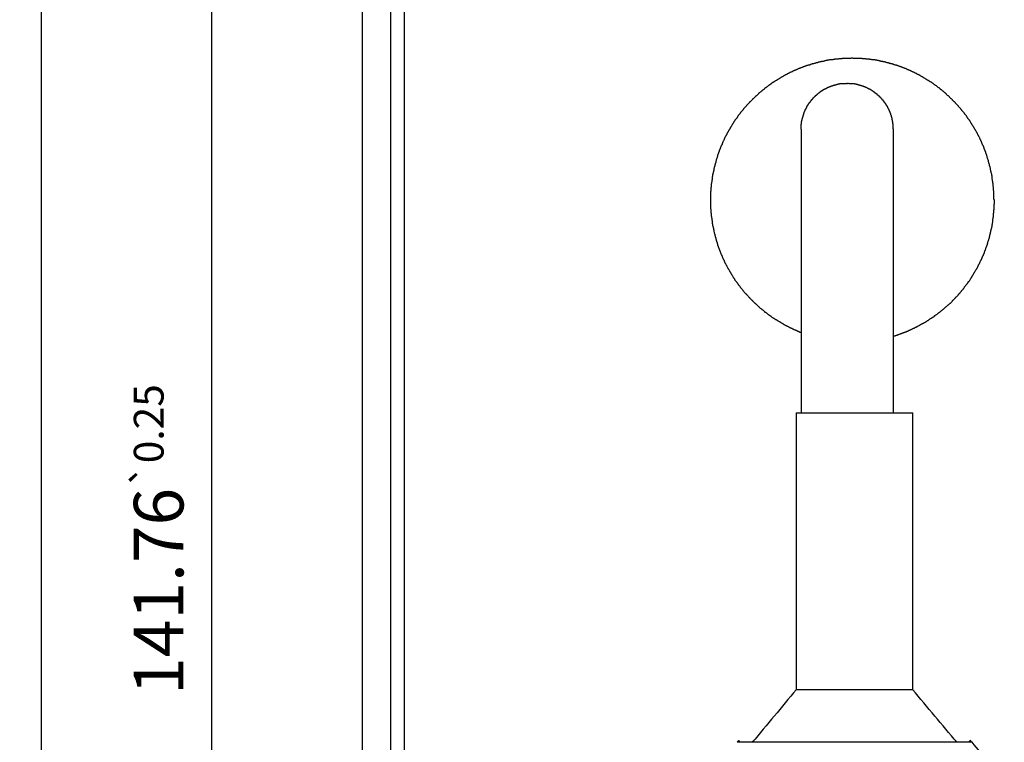
# Model space of a CAD drawing. Units: inches. Extents: x 1104 to 1688, y -196 to 214.
# Drawn here: x 1534 to 1603, y 52 to 103 of the extents above; entities that cross this region are included whole.
import ezdxf

# ---------------------------------------------------------------- set-up
doc = ezdxf.new("R2010")
doc.units = ezdxf.units.IN
doc.layers.add('1', color=7, linetype='Continuous')
doc.layers.add('Ebene_1', color=7, linetype='Continuous')
doc.styles.add('CONVERTER_14', font='txt.shx', dxfattribs={"width": 0.9})
doc.dimstyles.new('ME10_DIM_22', dxfattribs={"dimtxt": 3.5, "dimasz": 3.5, "dimexe": 2, "dimexo": 0, "dimgap": 2, "dimtad": 1, "dimdsep": 46, "dimtxsty": 'CONVERTER_14', "dimsah": 1, "dimcen": 0.09, "dimclrd": 3, "dimclre": 3, "dimclrt": 4, "dimadec": 0, "dimazin": 0, "dimtol": 1, "dimtp": 0.25, "dimtm": 0.25, "dimtfac": 0.6, "dimtix": 1, "dimtmove": 0, "dimatfit": 3, "dimfxl": 0, "dimtolj": 1, "dimtzin": 0, "dimarcsym": 0})
doc.dimstyles.new('ME10_DIM_25', dxfattribs={"dimtxt": 3.5, "dimasz": 3.5, "dimexe": 2, "dimexo": 0, "dimgap": 2, "dimtad": 1, "dimdec": 1, "dimdsep": 46, "dimtxsty": 'CONVERTER_14', "dimsah": 1, "dimcen": 0.09, "dimclrd": 3, "dimclre": 3, "dimclrt": 4, "dimadec": 0, "dimazin": 0, "dimtol": 1, "dimtm": 1, "dimtfac": 0.6, "dimtdec": 0, "dimtix": 1, "dimtmove": 0, "dimatfit": 3, "dimfxl": 0, "dimtolj": 1, "dimtzin": 0, "dimarcsym": 0})

# ---------------------------------------------------------------- blocks, each defined once
blk = doc.blocks.new('*D15')
at = {"layer": '1', "color": 3, "linetype": 'Continuous'}
for p, q in [((1587.295, 134.692), (1545.266, 134.692)), ((1547.266, -7.097), (1547.266, 134.692)), ((1568.56, -7.097), (1545.266, -7.097))]:
    blk.add_line(p, q, dxfattribs=at)
at = {"layer": '1', "color": 3}
for points in [[(1547.726, 131.192), (1546.805, 131.192), (1547.266, 134.692)], [(1546.805, -3.597), (1547.726, -3.597), (1547.266, -7.097)]]:
    blk.add_solid(points, dxfattribs=at)
at = {"layer": '1', "color": 4, "insert": (1545.266, 55.339), "char_height": 3.5, "attachment_point": 7, "rotation": 90, "line_spacing_factor": 0.60024, "style": 'CONVERTER_14'}
blk.add_mtext('\\C4;141.76\\C3;\\H2.1;{\\Fgdt;`}0.25', dxfattribs=at)
blk = doc.blocks.new('*D18')
at = {"layer": '1', "color": 3, "linetype": 'Continuous'}
for p, q in [((1569.405, 168.198), (1533.265, 168.198)), ((1535.265, -39.319), (1535.265, 168.198)), ((1562.42, -39.319), (1533.265, -39.319))]:
    blk.add_line(p, q, dxfattribs=at)
at = {"layer": '1', "color": 3}
for points in [[(1535.726, 164.698), (1534.804, 164.698), (1535.265, 168.198)], [(1534.804, -35.819), (1535.726, -35.819), (1535.265, -39.319)]]:
    blk.add_solid(points, dxfattribs=at)
at = {"layer": '1', "color": 4, "insert": (1532.39, 56.505), "char_height": 3.5, "attachment_point": 7, "rotation": 90, "line_spacing_factor": 0.60024, "style": 'CONVERTER_14'}
blk.add_mtext('\\C4;207.5\\C3;\\H2.1;\\S^ -1;', dxfattribs=at)

msp = doc.modelspace()

# ---------------------------------------------------------------- linework, layer by layer
at = {"layer": 'Ebene_1', "color": 7, "linetype": 'Continuous'}
for points in [[(1557.869, 145.698), (1557.869, 58.439), (1557.869, -28.821)], [(1559.859, 145.698), (1559.859, 58.439), (1559.859, -28.821)], [(1560.854, 19.291), (1560.854, 82.495), (1560.854, 145.698)], [(1602.404, 90.199), (1602.393, 90.252), (1602.383, 90.305), (1602.383, 90.431), (1602.383, 90.666), (1602.383, 90.792), (1602.372, 90.856), (1602.362, 90.919), (1602.362, 90.983), (1602.362, 91.046), (1602.351, 91.11), (1602.34, 91.173), (1602.34, 91.237), (1602.34, 91.3), (1602.33, 91.353), (1602.319, 91.406), (1602.309, 91.469), (1602.298, 91.533), (1602.287, 91.596), (1602.277, 91.66), (1602.277, 91.713), (1602.277, 91.766), (1602.266, 91.829), (1602.256, 91.893), (1602.245, 91.956), (1602.234, 92.02), (1602.213, 92.083), (1602.192, 92.147), (1602.182, 92.2), (1602.171, 92.252), (1602.16, 92.316), (1602.15, 92.38), (1602.139, 92.443), (1602.129, 92.506), (1602.107, 92.559), (1602.086, 92.612), (1602.076, 92.676), (1602.065, 92.739), (1602.044, 92.792), (1602.023, 92.845), (1602.012, 92.909), (1602.002, 92.972), (1601.98, 93.036), (1601.959, 93.099), (1601.938, 93.152), (1601.917, 93.205), (1601.906, 93.269), (1601.896, 93.332), (1601.875, 93.385), (1601.853, 93.438), (1601.832, 93.501), (1601.811, 93.565), (1601.79, 93.618), (1601.769, 93.671), (1601.748, 93.724), (1601.727, 93.776), (1601.705, 93.84), (1601.684, 93.904), (1601.663, 93.957), (1601.642, 94.009), (1601.61, 94.062), (1601.578, 94.115), (1601.557, 94.179), (1601.536, 94.242), (1601.515, 94.295), (1601.494, 94.348), (1601.462, 94.401), (1601.43, 94.454), (1601.409, 94.517), (1601.388, 94.581), (1601.356, 94.634), (1601.324, 94.687), (1601.293, 94.74), (1601.261, 94.793), (1601.24, 94.846), (1601.218, 94.898), (1601.187, 94.951), (1601.155, 95.004), (1601.123, 95.057), (1601.092, 95.11), (1601.06, 95.163), (1601.028, 95.216), (1600.996, 95.269), (1600.964, 95.322), (1600.933, 95.375), (1600.901, 95.428), (1600.869, 95.481), (1600.838, 95.533), (1600.806, 95.586), (1600.774, 95.639), (1600.742, 95.692), (1600.71, 95.745), (1600.679, 95.798), (1600.647, 95.851), (1600.605, 95.893), (1600.562, 95.935), (1600.53, 95.988), (1600.499, 96.041), (1600.467, 96.094), (1600.435, 96.147), (1600.393, 96.19), (1600.351, 96.232), (1600.319, 96.285), (1600.287, 96.338), (1600.245, 96.38), (1600.203, 96.422), (1600.16, 96.475), (1600.118, 96.528), (1600.086, 96.571), (1600.054, 96.613), (1600.012, 96.666), (1599.97, 96.719), (1599.927, 96.761), (1599.885, 96.803), (1599.843, 96.846), (1599.8, 96.888), (1599.758, 96.941), (1599.716, 96.994), (1599.673, 97.036), (1599.631, 97.079), (1599.589, 97.121), (1599.546, 97.163), (1599.504, 97.206), (1599.462, 97.248), (1599.419, 97.29), (1599.377, 97.333), (1599.335, 97.375), (1599.292, 97.417), (1599.25, 97.46), (1599.208, 97.502), (1599.155, 97.544), (1599.102, 97.587), (1599.059, 97.629), (1599.017, 97.671), (1598.975, 97.714), (1598.932, 97.756), (1598.879, 97.798), (1598.827, 97.841), (1598.784, 97.872), (1598.742, 97.904), (1598.689, 97.946), (1598.636, 97.989), (1598.594, 98.031), (1598.551, 98.074), (1598.499, 98.105), (1598.446, 98.137), (1598.403, 98.179), (1598.361, 98.222), (1598.308, 98.253), (1598.255, 98.285), (1598.202, 98.317), (1598.149, 98.348), (1598.107, 98.391), (1598.065, 98.433), (1598.012, 98.465), (1597.959, 98.497), (1597.906, 98.529), (1597.853, 98.56), (1597.8, 98.592), (1597.747, 98.624), (1597.694, 98.656), (1597.641, 98.687), (1597.588, 98.719), (1597.535, 98.751), (1597.482, 98.782), (1597.429, 98.814), (1597.377, 98.846), (1597.324, 98.878), (1597.271, 98.909), (1597.218, 98.941), (1597.165, 98.973), (1597.112, 99.005), (1597.059, 99.026), (1597.006, 99.047), (1596.953, 99.079), (1596.9, 99.111), (1596.847, 99.142), (1596.794, 99.174), (1596.731, 99.195), (1596.668, 99.216), (1596.615, 99.248), (1596.562, 99.28), (1596.509, 99.301), (1596.456, 99.322), (1596.393, 99.344), (1596.329, 99.365), (1596.276, 99.396), (1596.223, 99.428), (1596.17, 99.449), (1596.117, 99.47), (1596.054, 99.492), (1595.99, 99.513), (1595.937, 99.534), (1595.885, 99.555), (1595.832, 99.576), (1595.779, 99.597), (1595.715, 99.618), (1595.652, 99.64), (1595.599, 99.661), (1595.546, 99.682), (1595.482, 99.693), (1595.419, 99.703), (1595.366, 99.724), (1595.313, 99.746), (1595.249, 99.767), (1595.186, 99.788), (1595.122, 99.799), (1595.059, 99.809), (1595.006, 99.83), (1594.953, 99.851), (1594.89, 99.862), (1594.826, 99.873), (1594.773, 99.894), (1594.72, 99.915), (1594.657, 99.925), (1594.593, 99.936), (1594.53, 99.947), (1594.466, 99.957), (1594.413, 99.968), (1594.361, 99.978), (1594.297, 100), (1594.233, 100.021), (1594.17, 100.031), (1594.106, 100.042), (1594.043, 100.052), (1593.979, 100.063), (1593.927, 100.063), (1593.874, 100.063), (1593.81, 100.074), (1593.746, 100.084), (1593.683, 100.095), (1593.62, 100.105), (1593.567, 100.116), (1593.514, 100.127), (1593.45, 100.127), (1593.387, 100.127), (1593.323, 100.137), (1593.26, 100.148), (1593.196, 100.148), (1593.133, 100.148), (1593.069, 100.158), (1593.006, 100.169), (1592.88, 100.169), (1592.645, 100.169), (1592.519, 100.169), (1592.456, 100.18), (1592.392, 100.19), (1592.339, 100.18), (1592.286, 100.169), (1592.16, 100.169), (1591.925, 100.169), (1591.799, 100.169), (1591.736, 100.158), (1591.672, 100.148), (1591.609, 100.148), (1591.545, 100.148), (1591.482, 100.137), (1591.418, 100.127), (1591.355, 100.127), (1591.291, 100.127), (1591.238, 100.116), (1591.185, 100.105), (1591.122, 100.095), (1591.058, 100.084), (1590.995, 100.074), (1590.931, 100.063), (1590.879, 100.063), (1590.826, 100.063), (1590.762, 100.052), (1590.699, 100.042), (1590.635, 100.031), (1590.572, 100.021), (1590.508, 100), (1590.445, 99.978), (1590.392, 99.968), (1590.339, 99.957), (1590.275, 99.947), (1590.212, 99.936), (1590.148, 99.925), (1590.085, 99.915), (1590.032, 99.894), (1589.979, 99.873), (1589.915, 99.862), (1589.852, 99.851), (1589.799, 99.83), (1589.746, 99.809), (1589.683, 99.799), (1589.619, 99.788), (1589.556, 99.767), (1589.492, 99.746), (1589.439, 99.724), (1589.386, 99.703), (1589.323, 99.693), (1589.259, 99.682), (1589.206, 99.661), (1589.154, 99.64), (1589.09, 99.618), (1589.026, 99.597), (1588.974, 99.576), (1588.921, 99.555), (1588.868, 99.534), (1588.815, 99.513), (1588.751, 99.492), (1588.688, 99.47), (1588.635, 99.449), (1588.582, 99.428), (1588.529, 99.396), (1588.476, 99.365), (1588.413, 99.344), (1588.349, 99.322), (1588.296, 99.301), (1588.243, 99.28), (1588.19, 99.248), (1588.137, 99.216), (1588.074, 99.195), (1588.01, 99.174), (1587.957, 99.142), (1587.904, 99.111), (1587.852, 99.079), (1587.799, 99.047), (1587.746, 99.026), (1587.693, 99.005), (1587.64, 98.973), (1587.587, 98.941), (1587.534, 98.909), (1587.481, 98.878), (1587.428, 98.846), (1587.375, 98.814), (1587.322, 98.782), (1587.269, 98.751), (1587.217, 98.719), (1587.164, 98.687), (1587.111, 98.656), (1587.058, 98.624), (1587.005, 98.592), (1586.952, 98.56), (1586.899, 98.529), (1586.846, 98.497), (1586.793, 98.465), (1586.74, 98.433), (1586.698, 98.391), (1586.656, 98.348), (1586.603, 98.317), (1586.55, 98.285), (1586.497, 98.253), (1586.444, 98.222), (1586.402, 98.179), (1586.36, 98.137), (1586.307, 98.105), (1586.254, 98.074), (1586.211, 98.031), (1586.169, 97.989), (1586.116, 97.946), (1586.063, 97.904), (1586.021, 97.872), (1585.978, 97.841), (1585.926, 97.798), (1585.873, 97.756), (1585.83, 97.714), (1585.788, 97.671), (1585.746, 97.629), (1585.703, 97.587), (1585.65, 97.544), (1585.597, 97.502), (1585.555, 97.46), (1585.513, 97.417), (1585.471, 97.375), (1585.428, 97.333), (1585.386, 97.29), (1585.343, 97.248), (1585.301, 97.206), (1585.259, 97.163), (1585.216, 97.121), (1585.174, 97.079), (1585.132, 97.036), (1585.089, 96.994), (1585.047, 96.941), (1585.005, 96.888), (1584.962, 96.846), (1584.92, 96.803), (1584.878, 96.761), (1584.836, 96.719), (1584.793, 96.666), (1584.751, 96.613), (1584.719, 96.571), (1584.687, 96.528), (1584.645, 96.475), (1584.603, 96.422), (1584.56, 96.38), (1584.518, 96.338), (1584.486, 96.285), (1584.454, 96.232), (1584.412, 96.19), (1584.37, 96.147), (1584.338, 96.094), (1584.306, 96.041), (1584.274, 95.988), (1584.243, 95.935), (1584.2, 95.893), (1584.158, 95.851), (1584.126, 95.798), (1584.095, 95.745), (1584.063, 95.692), (1584.031, 95.639), (1583.999, 95.586), (1583.968, 95.533), (1583.936, 95.481), (1583.904, 95.428), (1583.872, 95.375), (1583.841, 95.322), (1583.809, 95.269), (1583.777, 95.216), (1583.745, 95.163), (1583.714, 95.11), (1583.682, 95.057), (1583.65, 95.004), (1583.618, 94.951), (1583.586, 94.898), (1583.565, 94.846), (1583.544, 94.793), (1583.513, 94.74), (1583.481, 94.687), (1583.449, 94.634), (1583.417, 94.581), (1583.396, 94.517), (1583.375, 94.454), (1583.343, 94.401), (1583.312, 94.348), (1583.29, 94.295), (1583.269, 94.242), (1583.248, 94.179), (1583.227, 94.115), (1583.195, 94.062), (1583.163, 94.009), (1583.142, 93.957), (1583.121, 93.904), (1583.1, 93.84), (1583.079, 93.776), (1583.057, 93.724), (1583.036, 93.671), (1583.015, 93.618), (1582.994, 93.565), (1582.973, 93.501), (1582.952, 93.438), (1582.931, 93.385), (1582.909, 93.332), (1582.899, 93.269), (1582.888, 93.205), (1582.867, 93.152), (1582.846, 93.099), (1582.825, 93.036), (1582.803, 92.972), (1582.793, 92.909), (1582.782, 92.845), (1582.761, 92.792), (1582.74, 92.739), (1582.729, 92.676), (1582.719, 92.612), (1582.698, 92.559), (1582.677, 92.506), (1582.666, 92.443), (1582.655, 92.38), (1582.645, 92.316), (1582.634, 92.252), (1582.624, 92.2), (1582.613, 92.147), (1582.592, 92.083), (1582.571, 92.02), (1582.56, 91.956), (1582.549, 91.893), (1582.539, 91.829), (1582.528, 91.766), (1582.528, 91.713), (1582.528, 91.66), (1582.518, 91.596), (1582.507, 91.533), (1582.497, 91.469), (1582.486, 91.406), (1582.475, 91.353), (1582.465, 91.3), (1582.465, 91.237), (1582.465, 91.173), (1582.454, 91.11), (1582.444, 91.046), (1582.444, 90.983), (1582.444, 90.919), (1582.433, 90.856), (1582.422, 90.792), (1582.422, 90.667), (1582.422, 90.367), (1582.422, 90.01), (1582.422, 89.711), (1582.422, 89.586), (1582.433, 89.522), (1582.444, 89.458), (1582.444, 89.395), (1582.444, 89.332), (1582.454, 89.268), (1582.465, 89.204), (1582.465, 89.141), (1582.465, 89.078), (1582.475, 89.025), (1582.486, 88.972), (1582.497, 88.908), (1582.507, 88.845), (1582.518, 88.781), (1582.528, 88.718), (1582.528, 88.665), (1582.528, 88.612), (1582.539, 88.548), (1582.549, 88.485), (1582.56, 88.421), (1582.571, 88.358), (1582.592, 88.294), (1582.613, 88.231), (1582.624, 88.178), (1582.634, 88.125), (1582.645, 88.062), (1582.655, 87.998), (1582.666, 87.935), (1582.677, 87.871), (1582.698, 87.818), (1582.719, 87.765), (1582.729, 87.702), (1582.74, 87.638), (1582.761, 87.585), (1582.782, 87.532), (1582.793, 87.469), (1582.803, 87.405), (1582.825, 87.342), (1582.846, 87.278), (1582.867, 87.225), (1582.888, 87.173), (1582.899, 87.109), (1582.909, 87.045), (1582.931, 86.993), (1582.952, 86.94), (1582.973, 86.876), (1582.994, 86.813), (1583.015, 86.76), (1583.036, 86.707), (1583.057, 86.654), (1583.079, 86.601), (1583.1, 86.538), (1583.121, 86.474), (1583.142, 86.421), (1583.163, 86.368), (1583.195, 86.315), (1583.227, 86.262), (1583.248, 86.199), (1583.269, 86.135), (1583.29, 86.083), (1583.312, 86.03), (1583.343, 85.977), (1583.375, 85.924), (1583.396, 85.86), (1583.417, 85.797), (1583.449, 85.744), (1583.481, 85.691), (1583.513, 85.638), (1583.544, 85.585), (1583.565, 85.532), (1583.586, 85.479), (1583.618, 85.426), (1583.65, 85.373), (1583.682, 85.321), (1583.714, 85.268), (1583.745, 85.215), (1583.777, 85.162), (1583.809, 85.109), (1583.841, 85.056), (1583.872, 85.003), (1583.904, 84.95), (1583.936, 84.897), (1583.968, 84.844), (1583.999, 84.791), (1584.031, 84.738), (1584.063, 84.686), (1584.095, 84.633), (1584.126, 84.58), (1584.158, 84.527), (1584.2, 84.484), (1584.243, 84.442), (1584.274, 84.389), (1584.306, 84.336), (1584.338, 84.283), (1584.37, 84.231), (1584.412, 84.188), (1584.454, 84.146), (1584.486, 84.093), (1584.518, 84.04), (1584.56, 83.998), (1584.603, 83.955), (1584.645, 83.902), (1584.687, 83.849), (1584.719, 83.807), (1584.751, 83.765), (1584.793, 83.712), (1584.836, 83.659), (1584.878, 83.617), (1584.92, 83.574), (1584.962, 83.532), (1585.005, 83.49), (1585.047, 83.437), (1585.089, 83.384), (1585.132, 83.341), (1585.174, 83.299), (1585.216, 83.257), (1585.259, 83.214), (1585.301, 83.172), (1585.343, 83.13), (1585.386, 83.087), (1585.428, 83.045), (1585.471, 83.003), (1585.513, 82.96), (1585.555, 82.918), (1585.597, 82.876), (1585.65, 82.833), (1585.703, 82.791), (1585.746, 82.749), (1585.788, 82.707), (1585.83, 82.664), (1585.873, 82.622), (1585.926, 82.579), (1585.978, 82.537), (1586.021, 82.505), (1586.063, 82.474), (1586.116, 82.431), (1586.169, 82.389), (1586.211, 82.347), (1586.254, 82.304), (1586.307, 82.273), (1586.36, 82.241), (1586.402, 82.198), (1586.444, 82.156), (1586.497, 82.124), (1586.55, 82.092), (1586.603, 82.061), (1586.656, 82.029), (1586.698, 81.987), (1586.74, 81.944), (1586.793, 81.913), (1586.846, 81.881), (1586.899, 81.849), (1586.952, 81.818), (1587.005, 81.786), (1587.058, 81.754), (1587.111, 81.722), (1587.164, 81.69), (1587.217, 81.659), (1587.269, 81.627), (1587.322, 81.595), (1587.375, 81.563), (1587.428, 81.532), (1587.481, 81.5), (1587.534, 81.468), (1587.587, 81.436), (1587.64, 81.405), (1587.693, 81.373), (1587.746, 81.352), (1587.799, 81.331), (1587.852, 81.299), (1587.904, 81.267), (1587.957, 81.235), (1588.01, 81.204), (1588.074, 81.183), (1588.137, 81.161), (1588.19, 81.13), (1588.243, 81.098), (1588.296, 81.077), (1588.349, 81.055), (1588.413, 81.034), (1588.476, 81.013), (1588.529, 80.981), (1588.582, 80.95), (1588.635, 80.928), (1588.688, 80.907), (1588.751, 80.886), (1588.815, 80.865)], [(1588.815, 95.195), (1588.815, 95.23), (1588.815, 95.314), (1588.815, 95.414), (1588.815, 95.498), (1588.815, 95.533), (1588.825, 95.555), (1588.836, 95.576), (1588.836, 95.596), (1588.836, 95.639), (1588.836, 95.683), (1588.836, 95.703), (1588.846, 95.724), (1588.857, 95.745), (1588.857, 95.761), (1588.857, 95.792), (1588.857, 95.809), (1588.868, 95.83), (1588.878, 95.851), (1588.878, 95.872), (1588.878, 95.893), (1588.889, 95.914), (1588.899, 95.935), (1588.899, 95.957), (1588.899, 95.978), (1588.91, 95.988), (1588.921, 95.999), (1588.921, 96.02), (1588.921, 96.041), (1588.931, 96.063), (1588.942, 96.084), (1588.942, 96.105), (1588.942, 96.126), (1588.952, 96.147), (1588.963, 96.168), (1588.963, 96.179), (1588.963, 96.19), (1588.974, 96.211), (1588.984, 96.232), (1588.984, 96.253), (1588.984, 96.274), (1588.995, 96.295), (1589.005, 96.317), (1589.016, 96.338), (1589.026, 96.359), (1589.026, 96.369), (1589.026, 96.38), (1589.037, 96.401), (1589.048, 96.422), (1589.058, 96.444), (1589.069, 96.465), (1589.079, 96.486), (1589.09, 96.507), (1589.09, 96.518), (1589.09, 96.528), (1589.101, 96.549), (1589.111, 96.57), (1589.122, 96.592), (1589.132, 96.613), (1589.143, 96.623), (1589.154, 96.634), (1589.164, 96.655), (1589.175, 96.676), (1589.185, 96.698), (1589.196, 96.719), (1589.196, 96.729), (1589.196, 96.74), (1589.206, 96.761), (1589.217, 96.782), (1589.227, 96.803), (1589.238, 96.824), (1589.249, 96.835), (1589.259, 96.846), (1589.27, 96.867), (1589.28, 96.888), (1589.291, 96.899), (1589.302, 96.909), (1589.312, 96.93), (1589.323, 96.952), (1589.333, 96.973), (1589.344, 96.994), (1589.355, 97.004), (1589.365, 97.015), (1589.376, 97.036), (1589.386, 97.057), (1589.407, 97.068), (1589.428, 97.079), (1589.439, 97.1), (1589.45, 97.121), (1589.46, 97.132), (1589.471, 97.142), (1589.481, 97.163), (1589.492, 97.185), (1589.503, 97.195), (1589.513, 97.206), (1589.524, 97.227), (1589.534, 97.248), (1589.545, 97.258), (1589.556, 97.269), (1589.577, 97.28), (1589.598, 97.29), (1589.609, 97.311), (1589.619, 97.333), (1589.63, 97.343), (1589.64, 97.354), (1589.651, 97.375), (1589.661, 97.396), (1589.683, 97.407), (1589.704, 97.417), (1589.714, 97.428), (1589.725, 97.438), (1589.736, 97.459), (1589.746, 97.481), (1589.767, 97.491), (1589.789, 97.502), (1589.799, 97.512), (1589.81, 97.523), (1589.82, 97.544), (1589.831, 97.565), (1589.852, 97.576), (1589.873, 97.587), (1589.884, 97.597), (1589.894, 97.608), (1589.915, 97.618), (1589.937, 97.629), (1589.947, 97.65), (1589.958, 97.671), (1589.968, 97.682), (1589.979, 97.692), (1590, 97.703), (1590.021, 97.714), (1590.032, 97.724), (1590.043, 97.735), (1590.064, 97.745), (1590.085, 97.756), (1590.095, 97.767), (1590.106, 97.777), (1590.127, 97.788), (1590.148, 97.798), (1590.159, 97.819), (1590.169, 97.841), (1590.191, 97.851), (1590.212, 97.862), (1590.222, 97.872), (1590.233, 97.883), (1590.254, 97.893), (1590.275, 97.904), (1590.297, 97.915), (1590.318, 97.925), (1590.328, 97.936), (1590.339, 97.946), (1590.36, 97.957), (1590.381, 97.968), (1590.392, 97.978), (1590.402, 97.989), (1590.423, 97.999), (1590.445, 98.01), (1590.466, 98.021), (1590.487, 98.031), (1590.498, 98.031), (1590.508, 98.031), (1590.529, 98.042), (1590.55, 98.052), (1590.572, 98.063), (1590.593, 98.074), (1590.603, 98.084), (1590.614, 98.094), (1590.635, 98.105), (1590.656, 98.116), (1590.678, 98.126), (1590.699, 98.137), (1590.709, 98.137), (1590.72, 98.137), (1590.741, 98.147), (1590.762, 98.158), (1590.783, 98.169), (1590.804, 98.179), (1590.826, 98.19), (1590.847, 98.2), (1590.857, 98.2), (1590.868, 98.2), (1590.889, 98.211), (1590.91, 98.222), (1590.931, 98.232), (1590.952, 98.243), (1590.974, 98.243), (1590.995, 98.243), (1591.016, 98.253), (1591.037, 98.264), (1591.048, 98.264), (1591.058, 98.264), (1591.08, 98.275), (1591.101, 98.285), (1591.122, 98.285), (1591.143, 98.285), (1591.164, 98.296), (1591.185, 98.306), (1591.207, 98.306), (1591.228, 98.306), (1591.238, 98.317), (1591.249, 98.327), (1591.27, 98.327), (1591.291, 98.327), (1591.313, 98.338), (1591.334, 98.348), (1591.355, 98.348), (1591.376, 98.348), (1591.397, 98.359), (1591.418, 98.37), (1591.435, 98.37), (1591.465, 98.37), (1591.482, 98.37), (1591.503, 98.38), (1591.524, 98.391), (1591.544, 98.391), (1591.588, 98.391), (1591.631, 98.391), (1591.651, 98.391), (1591.672, 98.401), (1591.693, 98.412), (1591.727, 98.412), (1591.805, 98.412), (1591.899, 98.412), (1591.978, 98.412), (1592.011, 98.412), (1592.032, 98.423), (1592.053, 98.433), (1592.064, 98.423), (1592.074, 98.412), (1592.107, 98.412), (1592.186, 98.412), (1592.28, 98.412), (1592.359, 98.412), (1592.392, 98.412), (1592.413, 98.401), (1592.434, 98.391), (1592.454, 98.391), (1592.498, 98.391), (1592.541, 98.391), (1592.561, 98.391), (1592.582, 98.38), (1592.604, 98.37), (1592.62, 98.37), (1592.651, 98.37), (1592.667, 98.37), (1592.688, 98.359), (1592.709, 98.348), (1592.731, 98.348), (1592.752, 98.348), (1592.773, 98.338), (1592.794, 98.327), (1592.815, 98.327), (1592.837, 98.327), (1592.847, 98.317), (1592.858, 98.306), (1592.879, 98.306), (1592.9, 98.306), (1592.921, 98.296), (1592.942, 98.285), (1592.963, 98.285), (1592.985, 98.285), (1593.006, 98.275), (1593.027, 98.264), (1593.038, 98.264), (1593.048, 98.264), (1593.069, 98.253), (1593.09, 98.243), (1593.111, 98.243), (1593.133, 98.243), (1593.154, 98.232), (1593.175, 98.222), (1593.196, 98.211), (1593.217, 98.2), (1593.228, 98.2), (1593.239, 98.2), (1593.26, 98.19), (1593.281, 98.179), (1593.302, 98.169), (1593.323, 98.158), (1593.344, 98.147), (1593.366, 98.137), (1593.376, 98.137), (1593.387, 98.137), (1593.408, 98.126), (1593.429, 98.116), (1593.45, 98.105), (1593.472, 98.094), (1593.482, 98.084), (1593.493, 98.074), (1593.514, 98.063), (1593.535, 98.052), (1593.556, 98.042), (1593.577, 98.031), (1593.588, 98.031), (1593.598, 98.031), (1593.62, 98.021), (1593.641, 98.01), (1593.662, 97.999), (1593.683, 97.989), (1593.694, 97.978), (1593.704, 97.968), (1593.725, 97.957), (1593.746, 97.946), (1593.757, 97.936), (1593.768, 97.925), (1593.789, 97.915), (1593.81, 97.904), (1593.831, 97.893), (1593.852, 97.883), (1593.863, 97.872), (1593.874, 97.862), (1593.895, 97.851), (1593.916, 97.841), (1593.927, 97.819), (1593.937, 97.798), (1593.958, 97.788), (1593.979, 97.777), (1593.99, 97.767), (1594.001, 97.756), (1594.022, 97.745), (1594.043, 97.735), (1594.054, 97.724), (1594.064, 97.714), (1594.085, 97.703), (1594.106, 97.692), (1594.117, 97.682), (1594.128, 97.671), (1594.138, 97.65), (1594.149, 97.629), (1594.17, 97.618), (1594.191, 97.608), (1594.202, 97.597), (1594.212, 97.587), (1594.233, 97.576), (1594.255, 97.565), (1594.265, 97.544), (1594.276, 97.523), (1594.286, 97.512), (1594.297, 97.502), (1594.318, 97.491), (1594.339, 97.481), (1594.35, 97.459), (1594.361, 97.438), (1594.371, 97.428), (1594.382, 97.417), (1594.403, 97.407), (1594.424, 97.396), (1594.434, 97.375), (1594.445, 97.354), (1594.456, 97.343), (1594.466, 97.333), (1594.477, 97.311), (1594.487, 97.29), (1594.509, 97.28), (1594.53, 97.269), (1594.54, 97.258), (1594.551, 97.248), (1594.562, 97.227), (1594.572, 97.206), (1594.583, 97.195), (1594.593, 97.185), (1594.604, 97.163), (1594.614, 97.142), (1594.625, 97.132), (1594.636, 97.121), (1594.646, 97.1), (1594.657, 97.079), (1594.678, 97.068), (1594.699, 97.057), (1594.71, 97.036), (1594.72, 97.015), (1594.731, 97.004), (1594.741, 96.994), (1594.752, 96.973), (1594.763, 96.952), (1594.773, 96.93), (1594.784, 96.909), (1594.794, 96.899), (1594.805, 96.888), (1594.816, 96.867), (1594.826, 96.846), (1594.837, 96.835), (1594.847, 96.824), (1594.858, 96.803), (1594.868, 96.782), (1594.879, 96.761), (1594.89, 96.74), (1594.89, 96.729), (1594.89, 96.719), (1594.9, 96.698), (1594.911, 96.676), (1594.921, 96.655), (1594.932, 96.634), (1594.943, 96.623), (1594.953, 96.613), (1594.964, 96.592), (1594.974, 96.57), (1594.985, 96.549), (1594.996, 96.528), (1594.996, 96.518), (1594.996, 96.507), (1595.006, 96.486), (1595.017, 96.465), (1595.027, 96.444), (1595.038, 96.422), (1595.048, 96.401), (1595.059, 96.38), (1595.059, 96.369), (1595.059, 96.359), (1595.069, 96.338), (1595.08, 96.317), (1595.091, 96.295), (1595.101, 96.274), (1595.101, 96.253), (1595.101, 96.232), (1595.112, 96.211), (1595.122, 96.19), (1595.122, 96.179), (1595.122, 96.168), (1595.133, 96.147), (1595.144, 96.126), (1595.144, 96.105), (1595.144, 96.084), (1595.154, 96.063), (1595.165, 96.041), (1595.165, 96.02), (1595.165, 95.999), (1595.175, 95.988), (1595.186, 95.978), (1595.186, 95.957), (1595.186, 95.935), (1595.197, 95.914), (1595.207, 95.893), (1595.207, 95.872), (1595.207, 95.851), (1595.218, 95.83), (1595.228, 95.809), (1595.228, 95.792), (1595.228, 95.761), (1595.228, 95.745), (1595.239, 95.724), (1595.25, 95.703), (1595.25, 95.683), (1595.25, 95.639), (1595.25, 95.596), (1595.25, 95.576), (1595.26, 95.555), (1595.27, 95.533), (1595.27, 95.5), (1595.27, 95.422), (1595.27, 95.328), (1595.27, 95.249), (1595.27, 95.216), (1595.281, 95.205), (1595.292, 95.195)], [(1588.815, 95.195), (1588.815, 85.193), (1588.815, 75.192)], [(1595.313, 75.192), (1595.313, 85.193), (1595.313, 95.195)], [(1595.313, 80.611), (1595.366, 80.621), (1595.419, 80.632), (1595.482, 80.653), (1595.546, 80.674), (1595.599, 80.696), (1595.652, 80.717), (1595.715, 80.738), (1595.779, 80.759), (1595.832, 80.78), (1595.885, 80.801), (1595.937, 80.823), (1595.99, 80.844), (1596.054, 80.865), (1596.117, 80.886), (1596.17, 80.907), (1596.223, 80.928), (1596.287, 80.95), (1596.35, 80.971), (1596.403, 81.003), (1596.456, 81.034), (1596.509, 81.055), (1596.562, 81.077), (1596.615, 81.108), (1596.668, 81.14), (1596.731, 81.161), (1596.794, 81.183), (1596.847, 81.214), (1596.9, 81.246), (1596.953, 81.267), (1597.006, 81.288), (1597.059, 81.32), (1597.112, 81.352), (1597.165, 81.384), (1597.218, 81.415), (1597.271, 81.447), (1597.324, 81.479), (1597.377, 81.5), (1597.429, 81.521), (1597.482, 81.553), (1597.535, 81.585), (1597.588, 81.616), (1597.641, 81.648), (1597.694, 81.68), (1597.747, 81.712), (1597.8, 81.754), (1597.853, 81.796), (1597.906, 81.828), (1597.959, 81.86), (1598.012, 81.891), (1598.065, 81.923), (1598.118, 81.955), (1598.17, 81.987), (1598.213, 82.029), (1598.255, 82.071), (1598.308, 82.103), (1598.361, 82.135), (1598.414, 82.177), (1598.467, 82.22), (1598.509, 82.251), (1598.551, 82.283), (1598.604, 82.326), (1598.657, 82.368), (1598.7, 82.4), (1598.742, 82.431), (1598.795, 82.474), (1598.848, 82.516), (1598.89, 82.558), (1598.932, 82.601), (1598.985, 82.643), (1599.038, 82.685), (1599.081, 82.728), (1599.123, 82.77), (1599.165, 82.802), (1599.208, 82.833), (1599.261, 82.876), (1599.314, 82.918), (1599.356, 82.96), (1599.398, 83.003), (1599.44, 83.056), (1599.483, 83.109), (1599.525, 83.151), (1599.568, 83.193), (1599.61, 83.236), (1599.652, 83.278), (1599.694, 83.32), (1599.737, 83.363), (1599.779, 83.405), (1599.821, 83.447), (1599.864, 83.5), (1599.906, 83.553), (1599.949, 83.595), (1599.991, 83.638), (1600.023, 83.68), (1600.054, 83.722), (1600.097, 83.775), (1600.139, 83.828), (1600.181, 83.871), (1600.224, 83.913), (1600.255, 83.966), (1600.287, 84.019), (1600.329, 84.072), (1600.372, 84.125), (1600.404, 84.167), (1600.435, 84.209), (1600.478, 84.262), (1600.52, 84.315), (1600.552, 84.368), (1600.583, 84.421), (1600.626, 84.463), (1600.668, 84.506), (1600.7, 84.559), (1600.732, 84.611), (1600.763, 84.664), (1600.795, 84.717), (1600.827, 84.77), (1600.859, 84.823), (1600.89, 84.876), (1600.922, 84.929), (1600.954, 84.982), (1600.986, 85.035), (1601.017, 85.088), (1601.049, 85.14), (1601.081, 85.193), (1601.112, 85.246), (1601.144, 85.299), (1601.176, 85.352), (1601.208, 85.405), (1601.24, 85.458), (1601.261, 85.511), (1601.282, 85.564), (1601.314, 85.617), (1601.345, 85.67), (1601.377, 85.733), (1601.409, 85.797), (1601.43, 85.85), (1601.451, 85.903), (1601.483, 85.956), (1601.515, 86.008), (1601.536, 86.061), (1601.557, 86.114), (1601.578, 86.178), (1601.599, 86.241), (1601.631, 86.294), (1601.663, 86.347), (1601.684, 86.4), (1601.705, 86.453), (1601.726, 86.516), (1601.747, 86.58), (1601.769, 86.633), (1601.79, 86.686), (1601.811, 86.749), (1601.832, 86.813), (1601.853, 86.866), (1601.875, 86.919), (1601.896, 86.982), (1601.917, 87.045), (1601.938, 87.098), (1601.959, 87.151), (1601.97, 87.215), (1601.98, 87.278), (1602.002, 87.331), (1602.023, 87.384), (1602.044, 87.448), (1602.065, 87.511), (1602.076, 87.564), (1602.086, 87.617), (1602.097, 87.681), (1602.107, 87.744), (1602.129, 87.808), (1602.15, 87.871), (1602.16, 87.924), (1602.171, 87.977), (1602.182, 88.04), (1602.192, 88.104), (1602.213, 88.167), (1602.234, 88.231), (1602.245, 88.284), (1602.256, 88.337), (1602.266, 88.4), (1602.277, 88.464), (1602.287, 88.527), (1602.298, 88.591), (1602.309, 88.654), (1602.319, 88.718), (1602.319, 88.771), (1602.319, 88.823), (1602.33, 88.887), (1602.34, 88.951), (1602.351, 89.014), (1602.362, 89.078), (1602.362, 89.141), (1602.362, 89.204), (1602.372, 89.257), (1602.383, 89.31), (1602.383, 89.374), (1602.383, 89.437), (1602.393, 89.501), (1602.404, 89.564), (1602.404, 89.691), (1602.404, 89.818), (1602.414, 89.871), (1602.425, 89.924), (1602.425, 90.062), (1602.425, 90.199)], [(1588.455, 75.192), (1588.455, 65.445), (1588.455, 55.698)], [(1588.455, 75.192), (1592.561, 75.192), (1596.668, 75.192)], [(1596.668, 55.698), (1596.668, 65.445), (1596.668, 75.192)], [(1588.455, 55.698), (1586.91, 53.846), (1585.365, 51.994)], [(1592.561, 55.698), (1590.508, 55.698), (1588.455, 55.698)], [(1596.668, 55.698), (1594.614, 55.698), (1592.561, 55.698)], [(1599.779, 51.994), (1598.223, 53.846), (1596.668, 55.698)], [(1584.285, 51.994), (1584.338, 52.057), (1584.391, 52.121)], [(1584.391, 52.121), (1584.465, 52.057), (1584.539, 51.994)], [(1585.407, 52.078), (1585.375, 52.036), (1585.343, 51.994)], [(1585.428, 52.078), (1585.418, 52.078), (1585.407, 52.078)], [(1599.716, 52.099), (1599.705, 52.099), (1599.694, 52.099)], [(1599.8, 51.994), (1599.758, 52.047), (1599.716, 52.099)], [(1600.732, 52.121), (1600.658, 52.057), (1600.583, 51.994)], [(1600.838, 51.994), (1600.785, 52.057), (1600.732, 52.121)], [(1600.859, 51.994), (1592.572, 51.994), (1584.285, 51.994)], [(1603.123, 49.284), (1601.991, 50.639), (1600.859, 51.994)]]:
    msp.add_spline(points, degree=3, dxfattribs=at)

# ---------------------------------------------------------------- dimensions: what is measured, and where the dimension line sits
at = {"layer": '1'}
dim = msp.add_linear_dim(base=(1535.265, -39.319), p1=(1569.405, 168.198), p2=(1562.42, -39.319), angle=90, dimstyle='ME10_DIM_25', dxfattribs=at)
dim.commit()
dim.dimension.update_dxf_attribs({"geometry": '*D18', "text_midpoint": (1530.64, 64.879), "text_rotation": 90})
dim = msp.add_linear_dim(base=(1547.266, -7.097), p1=(1587.295, 134.692), p2=(1568.56, -7.097), angle=90, text='141.76', dimstyle='ME10_DIM_22', dxfattribs=at)
dim.commit()
dim.dimension.update_dxf_attribs({"geometry": '*D15', "text_midpoint": (1543.516, 66.679), "text_rotation": 90})

doc.saveas('drawing.dxf')
